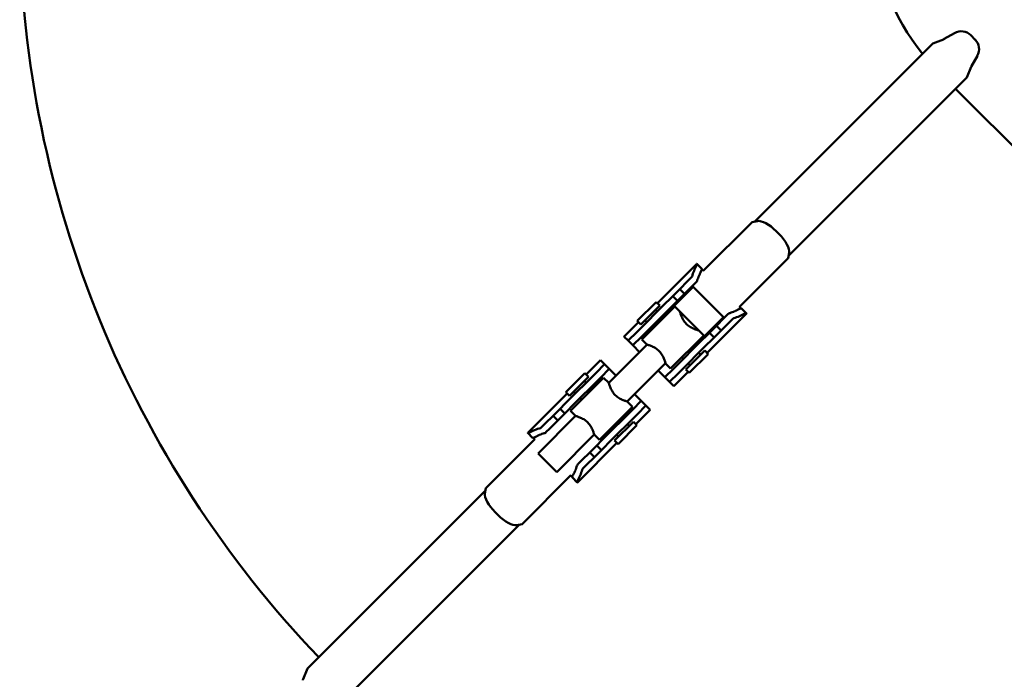
# Model space of a CAD drawing. Units: millimetres. Extents: x 0 to 3861, y 0 to 2730.
# Drawn here: x 604 to 899, y 727 to 925 of the extents above; entities that cross this region are included whole.
import ezdxf

# ---------------------------------------------------------------- set-up
doc = ezdxf.new("R2010")
doc.units = ezdxf.units.MM
doc.header["$LTSCALE"] = 6.5
doc.layers.add('Sichtbar (ISO)', color=7, linetype='Continuous', lineweight=50)

msp = doc.modelspace()

# ---------------------------------------------------------------- linework, layer by layer
at = {"layer": 'Sichtbar (ISO)'}
for p, q in [((877.45, 917.54), (880.67, 918.81)), ((880.92, 918.94), (883.99, 920.69)), ((890.14, 918.71), (888.81, 920.05)), ((877.45, 917.54), (824.22, 864.3)), ((889.03, 910.83), (890.79, 913.9)), ((887.63, 907.36), (888.91, 910.57)), ((887.63, 907.36), (834.39, 854.12)), ((884.31, 904.04), (910.47, 877.88)), ((808.93, 849.63), (823.46, 864.17)), ((825.05, 864.45), (823.46, 864.17)), ((831.51, 860.57), (830.66, 861.42)), ((834.26, 853.37), (834.55, 854.95)), ((806.91, 851.65), (795.13, 839.88)), ((808.4, 850.2), (806.95, 851.66)), ((834.26, 853.37), (819.72, 838.84)), ((804.17, 846.45), (801.81, 844.09)), ((803.23, 842.68), (805.59, 845.04)), ((804.17, 846.45), (805.36, 847.64)), ((806.78, 846.23), (805.59, 845.04)), ((799.72, 842), (799.62, 841.9)), ((799.72, 842), (801.81, 844.09)), ((801.13, 840.58), (799.72, 842)), ((805.8, 844.76), (800.15, 839.11)), ((803.23, 842.68), (801.13, 840.58)), ((801.81, 844.09), (803.23, 842.68)), ((814.85, 835.71), (805.8, 844.76)), ((797.87, 840.15), (788.95, 831.23)), ((794.77, 840.24), (789.12, 834.58)), ((795.83, 839.18), (790.18, 833.52)), ((794.77, 840.24), (795.83, 839.18)), ((797.87, 840.15), (798.41, 840.69)), ((798.41, 840.69), (799.62, 841.9)), ((799.82, 839.28), (799.28, 838.74)), ((801.03, 840.49), (799.82, 839.28)), ((809.2, 830.05), (800.15, 839.11)), ((801.03, 840.49), (801.13, 840.58)), ((799.28, 838.74), (790.36, 829.81)), ((790.44, 829.01), (800.34, 838.91)), ((795.13, 837.41), (794.6, 837.94)), ((801.87, 837.32), (801.9, 837.36)), ((809.97, 825.04), (821.74, 836.82)), ((815.13, 835.49), (816.32, 836.68)), ((821.75, 836.85), (820.3, 838.31)), ((789.48, 834.22), (785.18, 829.93)), ((789.12, 834.58), (790.18, 833.52)), ((791.94, 834.23), (791.41, 834.76)), ((796.98, 835.55), (796.54, 835.99)), ((814.85, 835.71), (809.2, 830.05)), ((810.68, 831.04), (812.77, 833.13)), ((815.13, 835.49), (812.77, 833.13)), ((814.19, 831.72), (812.77, 833.13)), ((814.19, 831.72), (816.55, 834.08)), ((817.74, 835.27), (816.55, 834.08)), ((786.41, 828.7), (788.95, 831.23)), ((793.8, 832.37), (793.36, 832.81)), ((799.1, 820.35), (809, 830.25)), ((807.42, 831.77), (807.45, 831.8)), ((809.37, 829.73), (810.58, 830.94)), ((810.68, 831.04), (810.58, 830.94)), ((812.09, 829.62), (810.68, 831.04)), ((814.19, 831.72), (812.09, 829.62)), ((780.58, 816.04), (792.03, 827.49)), ((785.18, 829.93), (785.25, 829.86)), ((786.36, 828.75), (785.25, 829.86)), ((786.41, 828.7), (786.36, 828.75)), ((786.41, 828.7), (787.83, 827.28)), ((790.36, 829.81), (787.83, 827.28)), ((787.85, 827.26), (787.83, 827.28)), ((787.85, 827.26), (789.83, 825.28)), ((791.94, 827.51), (790.44, 829.01)), ((808.83, 829.19), (799.91, 820.27)), ((810.24, 827.78), (801.32, 818.85)), ((808.83, 829.19), (809.37, 829.73)), ((810.78, 828.32), (810.24, 827.78)), ((811.99, 829.53), (810.78, 828.32)), ((811.99, 829.53), (812.09, 829.62)), ((809.27, 825.74), (803.61, 820.08)), ((810.33, 824.68), (804.67, 819.02)), ((806.09, 826.45), (805.64, 826.89)), ((808.03, 824.5), (807.5, 825.03)), ((809.27, 825.74), (810.33, 824.68)), ((778.11, 822.85), (773.82, 818.56)), ((776.81, 819.09), (779.34, 821.62)), ((778.11, 822.85), (778.18, 822.79)), ((779.29, 821.68), (778.18, 822.79)), ((779.34, 821.62), (779.29, 821.68)), ((780.76, 820.21), (779.34, 821.62)), ((786.13, 810.49), (797.58, 821.93)), ((799.1, 820.35), (797.6, 821.85)), ((802.9, 823.27), (802.46, 823.71)), ((804.85, 821.32), (804.32, 821.85)), ((767.8, 813.27), (773.46, 818.92)), ((767.89, 810.17), (776.81, 819.09)), ((774.52, 817.86), (773.46, 818.92)), ((780.76, 820.21), (778.23, 817.68)), ((780.78, 820.19), (780.76, 820.21)), ((780.78, 820.19), (782.75, 818.21)), ((795.38, 819.73), (797.35, 817.76)), ((797.37, 817.74), (799.91, 820.27)), ((801.32, 818.85), (798.79, 816.32)), ((800.02, 815.09), (804.31, 819.38)), ((803.61, 820.08), (804.67, 819.02)), ((768.86, 812.21), (774.52, 817.86)), ((779.03, 817.6), (769.13, 807.7)), ((769.3, 808.76), (778.23, 817.68)), ((773.28, 816.62), (773.81, 816.09)), ((779.03, 817.6), (780.58, 816.04)), ((797.37, 817.74), (797.35, 817.76)), ((797.37, 817.74), (798.79, 816.32)), ((798.84, 816.27), (798.79, 816.32)), ((799.95, 815.15), (798.84, 816.27)), ((768.16, 812.9), (756.39, 801.13)), ((768.86, 812.21), (767.8, 813.27)), ((770.1, 813.44), (770.63, 812.91)), ((775.23, 814.68), (775.67, 814.24)), ((788.31, 812.66), (790.28, 810.69)), ((799.95, 815.15), (800.02, 815.09)), ((766.14, 808.42), (767.35, 809.63)), ((767.35, 809.63), (767.89, 810.17)), ((772.04, 811.5), (772.49, 811.06)), ((786.13, 810.49), (787.69, 808.93)), ((787.77, 808.13), (790.3, 810.66)), ((790.3, 810.66), (790.28, 810.69)), ((791.72, 809.25), (790.3, 810.66)), ((763.95, 806.23), (766.04, 808.32)), ((767.45, 806.91), (765.36, 804.81)), ((766.14, 808.42), (766.04, 808.32)), ((766.04, 808.32), (767.45, 806.91)), ((767.45, 806.91), (767.55, 807.01)), ((768.76, 808.22), (767.55, 807.01)), ((769.3, 808.76), (768.76, 808.22)), ((769.13, 807.7), (770.68, 806.14)), ((787.69, 808.93), (777.79, 799.04)), ((778.85, 799.21), (787.77, 808.13)), ((780.26, 797.8), (789.19, 806.72)), ((788.65, 803.73), (792.95, 808.02)), ((791.72, 809.25), (789.19, 806.72)), ((791.77, 809.2), (791.72, 809.25)), ((792.88, 808.08), (791.77, 809.2)), ((792.88, 808.08), (792.95, 808.02)), ((759.47, 794.93), (770.68, 806.14)), ((760.39, 802.68), (761.58, 803.87)), ((763.95, 806.23), (761.58, 803.87)), ((763, 802.45), (765.36, 804.81)), ((763.95, 806.23), (765.36, 804.81)), ((782.3, 798.77), (787.95, 804.43)), ((784.33, 805.58), (784.77, 805.13)), ((786.19, 803.72), (786.72, 803.19)), ((789.02, 803.37), (787.95, 804.43)), ((756.38, 801.09), (757.84, 799.64)), ((763, 802.45), (761.81, 801.26)), ((781.15, 802.39), (781.59, 801.95)), ((783.36, 797.71), (789.02, 803.37)), ((743.87, 784.57), (758.41, 799.11)), ((765.02, 789.38), (776.23, 800.59)), ((771.22, 786.29), (783, 798.07)), ((776.23, 800.59), (777.79, 799.04)), ((777.1, 797.46), (778.31, 798.67)), ((778.31, 798.67), (778.85, 799.21)), ((780.26, 797.8), (779.72, 797.26)), ((783.36, 797.71), (782.3, 798.77)), ((783, 800.54), (783.54, 800.01)), ((759.47, 794.93), (765.02, 789.38)), ((774.91, 795.27), (772.54, 792.91)), ((774.91, 795.27), (777, 797.36)), ((776.32, 793.85), (774.91, 795.27)), ((778.41, 795.95), (776.32, 793.85)), ((777.1, 797.46), (777, 797.36)), ((777, 797.36), (778.41, 795.95)), ((778.41, 795.95), (778.51, 796.05)), ((779.72, 797.26), (778.51, 796.05)), ((771.35, 791.72), (772.54, 792.91)), ((773.96, 791.49), (776.32, 793.85)), ((773.96, 791.49), (772.77, 790.3)), ((769.2, 788.32), (754.67, 773.78)), ((769.73, 787.74), (771.18, 786.29)), ((690.5, 730.58), (743.74, 783.82)), ((743.59, 782.99), (743.87, 784.57)), ((747.47, 776.53), (746.62, 777.37)), ((700.68, 720.4), (753.92, 773.64)), ((754.67, 773.78), (753.08, 773.49)), ((690.5, 730.58), (689.22, 727.37))]:
    msp.add_line(p, q, dxfattribs=at)
for centre, radius, start, end in [((926.95, 956.86), 322.5, 180.7396, 223.7211), ((926.95, 956.86), 67.5, 183.5357, 218.8784), ((879.93, 920.67), 2, 291.6254, 299.7578), ((885.98, 917.22), 4, 45, 119.7578), ((887.31, 915.89), 4, 330.2422, 45), ((890.77, 909.84), 2, 150.2422, 158.3746), ((687.36, 728.11), 2, 330.2422, 338.3746)]:
    msp.add_arc(centre, radius, start, end, dxfattribs=at)
for centre, major_axis, start_param, end_param in [((828.91, 859.67), (-4.48, 4.48), 4.712389, 6.018684), ((829.76, 858.82), (4.48, -4.48), 0.264502, 1.570796), ((748.37, 779.12), (-4.48, 4.48), 0.264502, 1.570796), ((749.22, 778.28), (4.48, -4.48), 4.712389, 6.018684)]:
    msp.add_ellipse(centre, major_axis=major_axis, ratio=0.390731, start_param=start_param, end_param=end_param, dxfattribs=at)
for points, knots in [([(805.49, 847.88), (805.64, 848.42), (805.85, 849), (806.31, 850.1), (806.57, 850.63), (806.86, 851.19)], [3.7704311, 3.7704311, 3.7704311, 3.7704311, 4.1328541, 4.1328541, 4.4330872, 4.4330872, 4.4330872, 4.4330872]), ([(806.86, 851.19), (806.88, 851.21), (806.89, 851.24), (806.96, 851.4), (806.99, 851.51), (806.97, 851.59)], [0.44803445, 0.44803445, 0.44803445, 0.44803445, 0.46369099, 0.46369099, 0.5400428, 0.5400428, 0.5400428, 0.5400428]), ([(806.97, 851.59), (806.96, 851.63), (806.95, 851.65), (806.93, 851.66), (806.92, 851.66), (806.91, 851.65), (806.91, 851.65), (806.91, 851.65)], [-0.10255964, -0.10255964, -0.10255964, -0.10255964, -0.06062823, -0.06062823, -0.03820613, -0.03820613, -0.03423786, -0.03423786, -0.03423786, -0.03423786]), ([(805.36, 847.64), (805.36, 847.64), (805.36, 847.65), (805.42, 847.7), (805.46, 847.78), (805.49, 847.88)], [-0.06573335, -0.06573335, -0.06573335, -0.06573335, -0.06502236, -0.06502236, 0, 0, 0, 0]), ([(807.68, 848.38), (807.64, 848.3), (807.61, 848.21), (807.36, 847.64), (807.19, 847.17), (807.05, 846.71)], [7.9475851, 7.9475851, 7.9475851, 7.9475851, 7.9971713, 7.9971713, 8.2941262, 8.2941262, 8.2941262, 8.2941262]), ([(808.4, 850.2), (808.42, 850.18), (808.43, 850.16), (808.46, 850.05), (808.43, 849.93), (808.36, 849.77), (808.35, 849.75), (808.33, 849.72)], [0.6556249, 0.6556249, 0.6556249, 0.6556249, 0.6865311, 0.6865311, 0.7649432, 0.7649432, 0.7805997, 0.7805997, 0.7805997, 0.7805997]), ([(808.83, 849.66), (808.82, 849.66), (808.8, 849.67), (808.75, 849.7), (808.71, 849.73), (808.63, 849.79), (808.58, 849.83), (808.51, 849.9), (808.47, 849.95), (808.44, 849.99), (808.44, 849.99), (808.44, 849.99)], [0.08646421, 0.08646421, 0.08646421, 0.08646421, 0.09377681, 0.09377681, 0.1093962, 0.1093962, 0.12500515, 0.12500515, 0.14061409, 0.14061409, 0.14096068, 0.14096068, 0.14096068, 0.14096068]), ([(803.78, 833.69), (803.42, 834.06), (803.09, 834.49), (802.58, 835.37), (802.39, 835.8), (802.11, 836.51), (802.01, 836.84), (801.87, 837.29), (801.84, 837.41), (801.84, 837.41)], [0, 0, 0, 0, 0.1552973, 0.1552973, 0.3105946, 0.3105946, 0.4651013, 0.4651013, 0.6196079, 0.6196079, 0.6196079, 0.6196079]), ([(816.32, 836.68), (816.34, 836.7), (816.35, 836.71), (816.45, 836.79), (816.54, 836.85), (816.66, 836.9)], [-0.09905182, -0.09905182, -0.09905182, -0.09905182, -0.08396699, -0.08396699, 0, 0, 0, 0]), ([(816.8, 836.95), (817.26, 837.09), (817.74, 837.27), (818.31, 837.51), (818.39, 837.55), (818.47, 837.59)], [3.7675198, 3.7675198, 3.7675198, 3.7675198, 4.0644747, 4.0644747, 4.1140609, 4.1140609, 4.1140609, 4.1140609]), ([(821.28, 836.77), (820.72, 836.47), (820.19, 836.22), (819.1, 835.76), (818.52, 835.55), (817.97, 835.4)], [7.7653176, 7.7653176, 7.7653176, 7.7653176, 8.0655507, 8.0655507, 8.4279738, 8.4279738, 8.4279738, 8.4279738]), ([(820.08, 838.35), (820.08, 838.35), (820.08, 838.35), (820.04, 838.38), (819.99, 838.42), (819.92, 838.49), (819.88, 838.54), (819.82, 838.61), (819.79, 838.66), (819.76, 838.71), (819.75, 838.72), (819.75, 838.74)], [0.10904961, 0.10904961, 0.10904961, 0.10904961, 0.1093962, 0.1093962, 0.12500515, 0.12500515, 0.14061409, 0.14061409, 0.15623348, 0.15623348, 0.16354608, 0.16354608, 0.16354608, 0.16354608]), ([(819.81, 838.24), (819.84, 838.26), (819.87, 838.27), (820.02, 838.34), (820.14, 838.37), (820.25, 838.34), (820.28, 838.33), (820.3, 838.31)], [0.4480345, 0.4480345, 0.4480345, 0.4480345, 0.463691, 0.463691, 0.5421031, 0.5421031, 0.5730093, 0.5730093, 0.5730093, 0.5730093]), ([(821.68, 836.88), (821.6, 836.9), (821.49, 836.87), (821.33, 836.8), (821.31, 836.79), (821.28, 836.77)], [0.68859134, 0.68859134, 0.68859134, 0.68859134, 0.76494315, 0.76494315, 0.78059969, 0.78059969, 0.78059969, 0.78059969]), ([(821.74, 836.82), (821.75, 836.82), (821.75, 836.82), (821.76, 836.84), (821.75, 836.85), (821.72, 836.87), (821.71, 836.88), (821.68, 836.88)], [-0.16791338, -0.16791338, -0.16791338, -0.16791338, -0.15986188, -0.15986188, -0.12576309, -0.12576309, -0.09963282, -0.09963282, -0.09963282, -0.09963282]), ([(807.5, 831.75), (807.5, 831.75), (807.38, 831.78), (806.93, 831.92), (806.6, 832.02), (805.89, 832.3), (805.46, 832.49), (804.59, 833), (804.15, 833.33), (803.78, 833.69)], [1.8588238, 1.8588238, 1.8588238, 1.8588238, 2.0133304, 2.0133304, 2.1678371, 2.1678371, 2.3231344, 2.3231344, 2.4784317, 2.4784317, 2.4784317, 2.4784317]), ([(791.94, 827.51), (791.94, 827.51), (792.06, 827.48), (792.51, 827.34), (792.84, 827.24), (793.55, 826.96), (793.98, 826.77), (794.86, 826.26), (795.29, 825.93), (795.66, 825.57)], [1.8588238, 1.8588238, 1.8588238, 1.8588238, 2.0133304, 2.0133304, 2.1678371, 2.1678371, 2.3231344, 2.3231344, 2.4784317, 2.4784317, 2.4784317, 2.4784317]), ([(795.66, 825.57), (796.03, 825.2), (796.35, 824.77), (796.87, 823.89), (797.06, 823.46), (797.33, 822.75), (797.44, 822.42), (797.57, 821.97), (797.6, 821.85), (797.6, 821.85)], [0, 0, 0, 0, 0.1552973, 0.1552973, 0.3105946, 0.3105946, 0.4651013, 0.4651013, 0.6196079, 0.6196079, 0.6196079, 0.6196079]), ([(782.51, 812.41), (782.15, 812.77), (781.83, 813.2), (781.32, 814.05), (781.13, 814.48), (780.85, 815.17), (780.75, 815.49), (780.61, 815.93), (780.58, 816.04), (780.58, 816.04)], [0, 0, 0, 0, 0.1521652, 0.1521652, 0.3043303, 0.3043303, 0.4557878, 0.4557878, 0.6072453, 0.6072453, 0.6072453, 0.6072453]), ([(786.13, 810.49), (786.13, 810.49), (786.02, 810.52), (785.58, 810.66), (785.26, 810.76), (784.57, 811.04), (784.14, 811.23), (783.29, 811.73), (782.87, 812.06), (782.51, 812.41)], [1.821736, 1.821736, 1.821736, 1.821736, 1.9731935, 1.9731935, 2.124651, 2.124651, 2.2768162, 2.2768162, 2.4289813, 2.4289813, 2.4289813, 2.4289813]), ([(770.68, 806.14), (770.68, 806.14), (770.8, 806.11), (771.24, 805.98), (771.56, 805.87), (772.25, 805.6), (772.67, 805.41), (773.52, 804.9), (773.95, 804.58), (774.31, 804.22)], [1.821736, 1.821736, 1.821736, 1.821736, 1.9731935, 1.9731935, 2.124651, 2.124651, 2.2768162, 2.2768162, 2.4289813, 2.4289813, 2.4289813, 2.4289813]), ([(774.31, 804.22), (774.67, 803.86), (774.99, 803.43), (775.5, 802.58), (775.69, 802.16), (775.96, 801.46), (776.07, 801.14), (776.2, 800.71), (776.23, 800.59), (776.23, 800.59)], [0, 0, 0, 0, 0.1521652, 0.1521652, 0.3043303, 0.3043303, 0.4557878, 0.4557878, 0.6072453, 0.6072453, 0.6072453, 0.6072453]), ([(756.39, 801.13), (756.38, 801.13), (756.38, 801.12), (756.37, 801.11), (756.38, 801.09), (756.41, 801.08), (756.43, 801.07), (756.45, 801.07)], [-0.16791338, -0.16791338, -0.16791338, -0.16791338, -0.15986188, -0.15986188, -0.12576309, -0.12576309, -0.09963282, -0.09963282, -0.09963282, -0.09963282]), ([(756.45, 801.07), (756.53, 801.05), (756.64, 801.07), (756.8, 801.14), (756.82, 801.16), (756.85, 801.17)], [0.68859134, 0.68859134, 0.68859134, 0.68859134, 0.76494315, 0.76494315, 0.78059969, 0.78059969, 0.78059969, 0.78059969]), ([(756.85, 801.17), (757.41, 801.47), (757.94, 801.72), (759.03, 802.19), (759.61, 802.4), (760.16, 802.55)], [7.7653176, 7.7653176, 7.7653176, 7.7653176, 8.0655507, 8.0655507, 8.4279738, 8.4279738, 8.4279738, 8.4279738]), ([(761.33, 800.99), (760.87, 800.85), (760.39, 800.68), (759.82, 800.43), (759.74, 800.4), (759.66, 800.36)], [3.7675198, 3.7675198, 3.7675198, 3.7675198, 4.0644747, 4.0644747, 4.1140609, 4.1140609, 4.1140609, 4.1140609]), ([(761.81, 801.26), (761.8, 801.26), (761.8, 801.25), (761.71, 801.16), (761.6, 801.1), (761.47, 801.04)], [-0.13260864, -0.13260864, -0.13260864, -0.13260864, -0.12661414, -0.12661414, -0.03358928, -0.03358928, -0.03358928, -0.03358928]), ([(758.32, 799.71), (758.29, 799.69), (758.26, 799.68), (758.11, 799.6), (757.99, 799.58), (757.88, 799.61), (757.86, 799.62), (757.84, 799.64)], [0.4480345, 0.4480345, 0.4480345, 0.4480345, 0.463691, 0.463691, 0.5421031, 0.5421031, 0.5730093, 0.5730093, 0.5730093, 0.5730093]), ([(758.05, 799.6), (758.05, 799.6), (758.05, 799.6), (758.09, 799.57), (758.14, 799.53), (758.21, 799.45), (758.25, 799.41), (758.31, 799.33), (758.34, 799.29), (758.37, 799.24), (758.38, 799.22), (758.38, 799.21)], [0.10904961, 0.10904961, 0.10904961, 0.10904961, 0.1093962, 0.1093962, 0.12500515, 0.12500515, 0.14061409, 0.14061409, 0.15623348, 0.15623348, 0.16354608, 0.16354608, 0.16354608, 0.16354608]), ([(770.45, 789.56), (770.49, 789.65), (770.53, 789.73), (770.77, 790.3), (770.95, 790.78), (771.09, 791.24)], [7.9475851, 7.9475851, 7.9475851, 7.9475851, 7.9971713, 7.9971713, 8.2941262, 8.2941262, 8.2941262, 8.2941262]), ([(772.64, 790.07), (772.49, 789.52), (772.28, 788.94), (771.82, 787.85), (771.56, 787.32), (771.27, 786.76)], [3.7704311, 3.7704311, 3.7704311, 3.7704311, 4.1328541, 4.1328541, 4.4330872, 4.4330872, 4.4330872, 4.4330872]), ([(772.77, 790.3), (772.77, 790.3), (772.77, 790.3), (772.71, 790.24), (772.67, 790.16), (772.64, 790.07)], [-0.06573335, -0.06573335, -0.06573335, -0.06573335, -0.06502236, -0.06502236, 0, 0, 0, 0]), ([(769.3, 788.29), (769.32, 788.28), (769.33, 788.28), (769.38, 788.25), (769.42, 788.22), (769.5, 788.16), (769.55, 788.12), (769.62, 788.04), (769.66, 788), (769.69, 787.96), (769.69, 787.96), (769.69, 787.96)], [0.08646421, 0.08646421, 0.08646421, 0.08646421, 0.09377681, 0.09377681, 0.1093962, 0.1093962, 0.12500515, 0.12500515, 0.14061409, 0.14061409, 0.14096068, 0.14096068, 0.14096068, 0.14096068]), ([(769.73, 787.74), (769.71, 787.76), (769.7, 787.79), (769.67, 787.9), (769.7, 788.01), (769.77, 788.17), (769.78, 788.2), (769.8, 788.23)], [0.6556249, 0.6556249, 0.6556249, 0.6556249, 0.6865311, 0.6865311, 0.7649432, 0.7649432, 0.7805997, 0.7805997, 0.7805997, 0.7805997]), ([(771.27, 786.76), (771.25, 786.73), (771.24, 786.7), (771.17, 786.55), (771.14, 786.44), (771.16, 786.36)], [0.44803445, 0.44803445, 0.44803445, 0.44803445, 0.46369099, 0.46369099, 0.5400428, 0.5400428, 0.5400428, 0.5400428]), ([(771.16, 786.36), (771.17, 786.32), (771.18, 786.29), (771.2, 786.28), (771.21, 786.28), (771.22, 786.29), (771.22, 786.29), (771.22, 786.29)], [-0.10255964, -0.10255964, -0.10255964, -0.10255964, -0.06062823, -0.06062823, -0.03820613, -0.03820613, -0.03423786, -0.03423786, -0.03423786, -0.03423786])]:
    msp.add_open_spline(points, degree=3, knots=knots, dxfattribs=at)
for points in [[(808.33, 849.72), (808.08, 849.25), (807.87, 848.8), (807.68, 848.38)], [(808.9, 849.64), (808.88, 849.64), (808.86, 849.64), (808.83, 849.66)], [(808.93, 849.63), (808.92, 849.63), (808.91, 849.63), (808.9, 849.64)], [(806.99, 846.57), (806.94, 846.43), (806.87, 846.32), (806.78, 846.23)], [(807.05, 846.71), (807.03, 846.66), (807.01, 846.61), (806.99, 846.57)], [(816.66, 836.9), (816.7, 836.92), (816.75, 836.94), (816.8, 836.95)], [(818.47, 837.59), (818.9, 837.77), (819.34, 837.99), (819.81, 838.24)], [(819.73, 838.8), (819.73, 838.81), (819.73, 838.83), (819.72, 838.84)], [(819.75, 838.74), (819.74, 838.76), (819.73, 838.79), (819.73, 838.8)], [(817.97, 835.4), (817.87, 835.37), (817.8, 835.33), (817.74, 835.27)], [(760.16, 802.55), (760.26, 802.57), (760.34, 802.62), (760.39, 802.68)], [(761.47, 801.04), (761.43, 801.03), (761.38, 801.01), (761.33, 800.99)], [(759.66, 800.36), (759.23, 800.17), (758.79, 799.95), (758.32, 799.71)], [(758.38, 799.21), (758.39, 799.18), (758.4, 799.16), (758.4, 799.14)], [(758.4, 799.14), (758.4, 799.13), (758.41, 799.12), (758.41, 799.11)], [(769.8, 788.23), (770.05, 788.7), (770.26, 789.14), (770.45, 789.56)], [(771.09, 791.24), (771.1, 791.29), (771.12, 791.34), (771.14, 791.38)], [(771.14, 791.38), (771.19, 791.51), (771.27, 791.63), (771.35, 791.72)], [(769.2, 788.32), (769.21, 788.31), (769.22, 788.31), (769.24, 788.31)], [(769.24, 788.31), (769.25, 788.31), (769.27, 788.3), (769.3, 788.29)]]:
    msp.add_open_spline(points, degree=3, dxfattribs=at)

doc.saveas('drawing.dxf')
